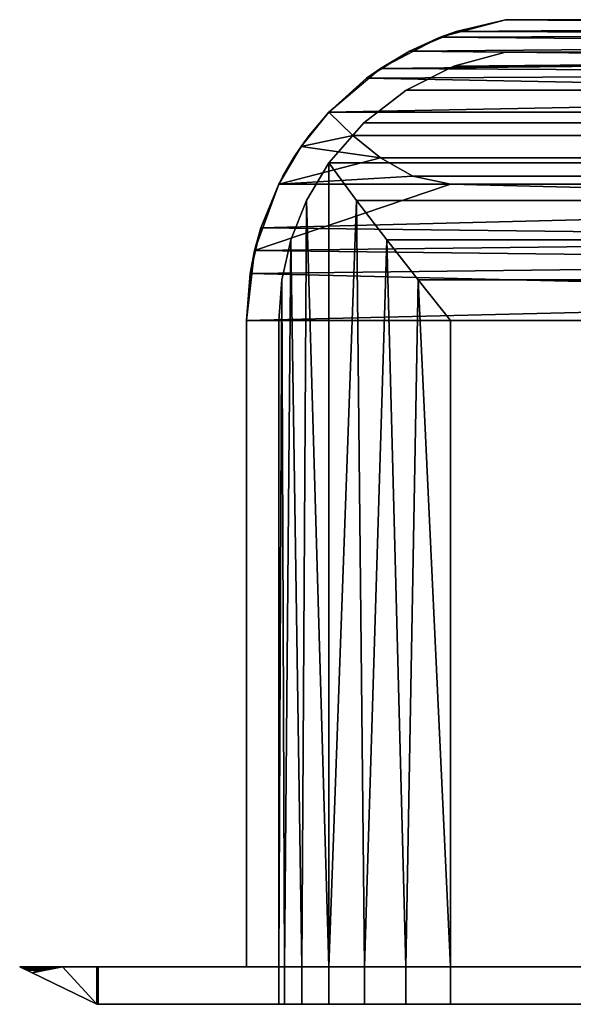
# Model space of a CAD drawing. Units: millimetres. Extents: x 658 to 2076, y 1116 to 1627.
# Drawn here: x 1898 to 1939, y 1370 to 1442 of the extents above; entities that cross this region are included whole.
import ezdxf

# ---------------------------------------------------------------- set-up
doc = ezdxf.new("R2010")
doc.units = ezdxf.units.MM
doc.header["$LTSCALE"] = 10
doc.layers.get('0').update_dxf_attribs({"lineweight": 25})
doc.layers.add('P-SANR-FIXT', color=9, linetype='Continuous', lineweight=30)

# ---------------------------------------------------------------- blocks, each defined once
blk = doc.blocks.new('RBA8132 - RBA8132-954896-3D Hydraulics')
at = {"layer": 'P-SANR-FIXT'}
mesh = blk.add_polyface(dxfattribs=at)
corners = [(72.231, 47.781, 15.081), (-72.231, 47.781, 15.081), (-71.962, 51.248, 15.35), (-71.162, 54.633, 16.15), (-69.85, 57.852, 17.463), (-57.15, 57.852, 17.463), (-59.936, 58.448, 17.772), (-62.332, 59.809, 18.568), (-64.374, 61.457, 19.718), (-66.13, 63.182, 21.182), (-62.331, 66.416, 24.982), (-57.911, 68.734, 29.401), (-53.085, 70.02, 34.227), (53.088, 70.02, 34.224), (56.739, 69.154, 30.574), (60.187, 67.697, 27.126), (63.345, 65.689, 23.967), (66.13, 63.182, 21.182), (64.374, 61.457, 19.718), (62.332, 59.809, 18.568), (59.936, 58.448, 17.772), (57.15, 57.852, 17.463), (69.85, 57.852, 17.463), (71.628, 52.955, 15.685)]
mesh.append_faces([[corners[k] for k in face] for face in [(2, 0, 1), (23, 21, 22)]], dxfattribs={"vtx0": -1})
mesh.append_faces([[corners[k] for k in face] for face in [(3, 23, 2)]], dxfattribs={"vtx0": -1, "vtx1": -1})
mesh.append_faces([[corners[k] for k in face] for face in [(23, 3, 21)]], dxfattribs={"vtx0": -1, "vtx1": -1, "vtx2": -1})
mesh.append_faces([[corners[k] for k in face] for face in [(2, 23, 0), (15, 10, 11), (16, 9, 10), (14, 11, 12), (9, 16, 17), (11, 14, 15)]], dxfattribs={"vtx0": -1, "vtx2": -1})
mesh.append_faces([[corners[k] for k in face] for face in [(15, 16, 10)]], dxfattribs={"vtx1": -1, "vtx2": -1})
mesh.append_faces([[corners[k] for k in face] for face in [(5, 6, 20, 21), (19, 20, 6, 7), (7, 8, 18, 19), (8, 9, 17, 18)]], dxfattribs={"vtx1": -1, "vtx3": -1})
mesh.append_faces([[corners[k] for k in face] for face in [(12, 13, 14)]], dxfattribs={"vtx2": -1})
mesh.append_faces([[corners[k] for k in face] for face in [(3, 4, 5, 21)]], dxfattribs={"vtx2": -1, "vtx3": -1})
mesh = blk.add_polyface(dxfattribs=at)
corners = [(-72.231, 47.781, 15.081), (-72.231, 47.781, 111.919), (-71.628, 52.955, 111.315), (-69.85, 57.852, 109.537), (-69.85, 57.852, 96.838), (-69.541, 58.448, 99.624), (-68.745, 59.809, 102.02), (-67.595, 61.457, 104.062), (-66.13, 63.182, 105.818), (-63.345, 65.689, 103.033), (-60.187, 67.697, 99.874), (-56.739, 69.154, 96.426), (-53.085, 70.02, 92.773), (-53.088, 70.02, 34.224), (-57.911, 68.734, 29.401), (-62.331, 66.416, 24.982), (-66.13, 63.182, 21.182), (-67.595, 61.457, 22.938), (-68.745, 59.809, 24.98), (-69.541, 58.448, 27.376), (-69.85, 57.852, 30.163), (-69.85, 57.852, 17.463), (-71.162, 54.633, 16.15), (-71.962, 51.248, 15.35)]
mesh.append_faces([[corners[k] for k in face] for face in [(22, 4, 20, 21)]], dxfattribs={"vtx0": -1, "vtx1": -1})
mesh.append_faces([[corners[k] for k in face] for face in [(4, 22, 2)]], dxfattribs={"vtx0": -1, "vtx1": -1, "vtx2": -1})
mesh.append_faces([[corners[k] for k in face] for face in [(23, 1, 2), (2, 22, 23), (15, 9, 10), (16, 8, 9), (14, 10, 11), (9, 15, 16), (11, 13, 14)]], dxfattribs={"vtx0": -1, "vtx2": -1})
mesh.append_faces([[corners[k] for k in face] for face in [(3, 4, 2)]], dxfattribs={"vtx1": -1})
mesh.append_faces([[corners[k] for k in face] for face in [(14, 15, 10)]], dxfattribs={"vtx1": -1, "vtx2": -1})
mesh.append_faces([[corners[k] for k in face] for face in [(19, 20, 4, 5), (18, 19, 5, 6), (6, 7, 17, 18), (7, 8, 16, 17)]], dxfattribs={"vtx1": -1, "vtx3": -1})
mesh.append_faces([[corners[k] for k in face] for face in [(23, 0, 1), (11, 12, 13)]], dxfattribs={"vtx2": -1})
mesh = blk.add_polyface(dxfattribs=at)
corners = [(-72.231, 47.781, 111.919), (72.231, 47.781, 111.919), (71.962, 51.248, 111.65), (71.162, 54.633, 110.85), (69.85, 57.852, 109.537), (57.15, 57.852, 109.537), (59.936, 58.448, 109.228), (62.332, 59.809, 108.432), (64.374, 61.457, 107.282), (66.13, 63.182, 105.818), (62.331, 66.416, 102.018), (57.911, 68.734, 97.599), (53.085, 70.02, 92.773), (-53.088, 70.02, 92.776), (-56.739, 69.154, 96.426), (-60.187, 67.697, 99.874), (-63.345, 65.689, 103.033), (-66.13, 63.182, 105.818), (-64.374, 61.457, 107.282), (-62.332, 59.809, 108.432), (-59.936, 58.448, 109.228), (-57.15, 57.852, 109.537), (-69.85, 57.852, 109.537), (-71.628, 52.955, 111.315)]
mesh.append_faces([[corners[k] for k in face] for face in [(2, 0, 1), (23, 21, 22)]], dxfattribs={"vtx0": -1})
mesh.append_faces([[corners[k] for k in face] for face in [(3, 23, 2)]], dxfattribs={"vtx0": -1, "vtx1": -1})
mesh.append_faces([[corners[k] for k in face] for face in [(23, 3, 21)]], dxfattribs={"vtx0": -1, "vtx1": -1, "vtx2": -1})
mesh.append_faces([[corners[k] for k in face] for face in [(2, 23, 0), (15, 10, 11), (16, 9, 10), (14, 11, 12), (9, 16, 17), (11, 14, 15)]], dxfattribs={"vtx0": -1, "vtx2": -1})
mesh.append_faces([[corners[k] for k in face] for face in [(15, 16, 10)]], dxfattribs={"vtx1": -1, "vtx2": -1})
mesh.append_faces([[corners[k] for k in face] for face in [(5, 6, 20, 21), (19, 20, 6, 7), (7, 8, 18, 19), (8, 9, 17, 18)]], dxfattribs={"vtx1": -1, "vtx3": -1})
mesh.append_faces([[corners[k] for k in face] for face in [(12, 13, 14)]], dxfattribs={"vtx2": -1})
mesh.append_faces([[corners[k] for k in face] for face in [(3, 4, 5, 21)]], dxfattribs={"vtx2": -1, "vtx3": -1})
mesh = blk.add_polyface(dxfattribs=at)
corners = [(53.085, 70.02, 92.773), (53.085, 70.02, 34.227), (-53.085, 70.02, 34.227), (-53.085, 70.02, 92.773), (-40.825, 70.02, 63.5), (-40.933, 70.02, 64.322), (-41.25, 70.02, 65.088), (-41.755, 70.02, 65.745), (-42.413, 70.02, 66.25), (-43.178, 70.02, 66.567), (-44, 70.02, 66.675), (-44.822, 70.02, 66.567), (-45.588, 70.02, 66.25), (-46.245, 70.02, 65.745), (-46.75, 70.02, 65.088), (-47.067, 70.02, 64.322), (-47.175, 70.02, 63.5), (-47.067, 70.02, 62.678), (-46.75, 70.02, 61.913), (-46.245, 70.02, 61.255), (-45.588, 70.02, 60.75), (-44.822, 70.02, 60.433), (-44, 70.02, 60.325), (-43.178, 70.02, 60.433), (-42.413, 70.02, 60.75), (-41.755, 70.02, 61.255), (-41.25, 70.02, 61.913), (-40.933, 70.02, 62.678), (47.175, 70.02, 63.5), (47.067, 70.02, 64.322), (46.75, 70.02, 65.088), (46.245, 70.02, 65.745), (45.588, 70.02, 66.25), (44.822, 70.02, 66.567), (44, 70.02, 66.675), (43.178, 70.02, 66.567), (42.413, 70.02, 66.25), (41.755, 70.02, 65.745), (41.25, 70.02, 65.088), (40.933, 70.02, 64.322), (40.825, 70.02, 63.5), (40.933, 70.02, 62.678), (41.25, 70.02, 61.913), (41.755, 70.02, 61.255), (42.413, 70.02, 60.75), (43.178, 70.02, 60.433), (44, 70.02, 60.325), (44.822, 70.02, 60.433), (45.588, 70.02, 60.75), (46.245, 70.02, 61.255), (46.75, 70.02, 61.913), (47.067, 70.02, 62.678)]
mesh.append_faces([[corners[k] for k in face] for face in [(32, 0, 31), (11, 3, 10), (49, 1, 48), (48, 1, 47), (21, 2, 20), (19, 2, 18)]], dxfattribs={"vtx0": -1, "vtx1": -1})
mesh.append_faces([[corners[k] for k in face] for face in [(0, 32, 33), (0, 33, 34), (0, 36, 37, 3), (7, 37, 38), (3, 11, 12), (3, 12, 13), (3, 15, 16), (1, 49, 50), (2, 21, 22)]], dxfattribs={"vtx0": -1, "vtx2": -1})
mesh.append_faces([[corners[k] for k in face] for face in [(2, 24, 25, 43)]], dxfattribs={"vtx0": -1, "vtx2": -1, "vtx3": -1})
mesh.append_faces([[corners[k] for k in face] for face in [(35, 36, 0), (34, 35, 0), (30, 31, 0), (29, 30, 0), (9, 10, 3), (8, 9, 3), (4, 5, 40), (14, 15, 3), (13, 14, 3), (51, 28, 1), (50, 51, 1), (44, 45, 1), (46, 47, 1), (45, 46, 1), (17, 18, 2), (23, 24, 2), (22, 23, 2), (19, 20, 2)]], dxfattribs={"vtx1": -1, "vtx2": -1})
mesh.append_faces([[corners[k] for k in face] for face in [(7, 8, 3, 37)]], dxfattribs={"vtx1": -1, "vtx2": -1, "vtx3": -1})
mesh.append_faces([[corners[k] for k in face] for face in [(39, 40, 5, 6), (38, 39, 6, 7), (28, 29, 0, 1), (27, 4, 40, 41), (42, 43, 25, 26), (41, 42, 26, 27), (43, 44, 1, 2), (16, 17, 2, 3)]], dxfattribs={"vtx1": -1, "vtx3": -1})
mesh = blk.add_polyface(dxfattribs=at)
corners = [(-69.85, 47.781, 96.838), (-69.85, 47.781, 30.163), (-69.625, 50.778, 27.784), (-68.945, 53.746, 25.454), (-67.789, 56.648, 23.228), (-66.13, 59.432, 21.182), (-63.542, 62.406, 23.77), (-60.424, 64.817, 26.888), (-56.896, 66.573, 30.416), (-53.086, 67.609, 34.227), (-53.088, 67.608, 92.776), (-56.896, 66.573, 96.584), (-60.424, 64.817, 100.112), (-63.542, 62.406, 103.23), (-66.13, 59.432, 105.818), (-67.789, 56.648, 103.772), (-68.945, 53.746, 101.546), (-69.625, 50.778, 99.216)]
mesh.append_faces([[corners[k] for k in face] for face in [(10, 8, 9)]], dxfattribs={"vtx0": -1})
mesh.append_faces([[corners[k] for k in face] for face in [(8, 10, 11)]], dxfattribs={"vtx0": -1, "vtx2": -1})
mesh.append_faces([[corners[k] for k in face] for face in [(1, 2, 17, 0)]], dxfattribs={"vtx1": -1})
mesh.append_faces([[corners[k] for k in face] for face in [(7, 8, 11, 12), (6, 7, 12, 13), (5, 6, 13, 14), (3, 4, 15, 16), (2, 3, 16, 17), (14, 15, 4, 5)]], dxfattribs={"vtx1": -1, "vtx3": -1})
mesh = blk.add_polyface(dxfattribs=at)
corners = [(-57.15, 47.781, 17.463), (57.15, 47.781, 17.463), (59.528, 50.778, 17.687), (61.859, 53.746, 18.368), (64.085, 56.648, 19.523), (66.13, 59.432, 21.182), (63.542, 62.406, 23.77), (60.424, 64.817, 26.888), (56.896, 66.573, 30.416), (53.086, 67.609, 34.227), (-53.088, 67.608, 34.224), (-56.896, 66.573, 30.416), (-60.424, 64.817, 26.888), (-63.542, 62.406, 23.77), (-66.13, 59.432, 21.182), (-64.085, 56.648, 19.523), (-61.859, 53.746, 18.368), (-59.528, 50.778, 17.687)]
mesh.append_faces([[corners[k] for k in face] for face in [(10, 8, 9)]], dxfattribs={"vtx0": -1})
mesh.append_faces([[corners[k] for k in face] for face in [(8, 10, 11)]], dxfattribs={"vtx0": -1, "vtx2": -1})
mesh.append_faces([[corners[k] for k in face] for face in [(1, 2, 17, 0)]], dxfattribs={"vtx1": -1})
mesh.append_faces([[corners[k] for k in face] for face in [(7, 8, 11, 12), (6, 7, 12, 13), (5, 6, 13, 14), (3, 4, 15, 16), (2, 3, 16, 17), (14, 15, 4, 5)]], dxfattribs={"vtx1": -1, "vtx3": -1})
mesh = blk.add_polyface(dxfattribs=at)
corners = [(57.15, 47.781, 109.537), (-57.15, 47.781, 109.537), (-59.528, 50.778, 109.313), (-61.859, 53.746, 108.632), (-64.085, 56.648, 107.477), (-66.13, 59.432, 105.818), (-63.542, 62.406, 103.23), (-60.424, 64.817, 100.112), (-56.896, 66.573, 96.584), (-53.086, 67.609, 92.773), (53.088, 67.608, 92.776), (56.896, 66.573, 96.584), (60.424, 64.817, 100.112), (63.542, 62.406, 103.23), (66.13, 59.432, 105.818), (64.085, 56.648, 107.477), (61.859, 53.746, 108.632), (59.528, 50.778, 109.313)]
mesh.append_faces([[corners[k] for k in face] for face in [(10, 8, 9)]], dxfattribs={"vtx0": -1})
mesh.append_faces([[corners[k] for k in face] for face in [(8, 10, 11)]], dxfattribs={"vtx0": -1, "vtx2": -1})
mesh.append_faces([[corners[k] for k in face] for face in [(1, 2, 17, 0)]], dxfattribs={"vtx1": -1})
mesh.append_faces([[corners[k] for k in face] for face in [(7, 8, 11, 12), (6, 7, 12, 13), (5, 6, 13, 14), (3, 4, 15, 16), (2, 3, 16, 17), (14, 15, 4, 5)]], dxfattribs={"vtx1": -1, "vtx3": -1})
mesh = blk.add_polyface(dxfattribs=at)
corners = [(53.086, 67.609, 34.224), (53.088, 67.609, 92.773), (-53.086, 67.609, 92.776), (-53.088, 67.609, 34.227), (-40.825, 67.609, 63.5), (-40.933, 67.609, 62.678), (-41.25, 67.609, 61.913), (-41.755, 67.609, 61.255), (-42.413, 67.609, 60.75), (-43.178, 67.609, 60.433), (-44, 67.609, 60.325), (-44.822, 67.609, 60.433), (-45.588, 67.609, 60.75), (-46.245, 67.609, 61.255), (-46.75, 67.609, 61.913), (-47.067, 67.609, 62.678), (-47.175, 67.609, 63.5), (-47.067, 67.609, 64.322), (-46.75, 67.609, 65.088), (-46.245, 67.609, 65.745), (-45.588, 67.609, 66.25), (-44.822, 67.609, 66.567), (-44, 67.609, 66.675), (-43.178, 67.609, 66.567), (-42.413, 67.609, 66.25), (-41.755, 67.609, 65.745), (-41.25, 67.609, 65.088), (-40.933, 67.609, 64.322), (47.175, 67.609, 63.5), (47.067, 67.609, 62.678), (46.75, 67.609, 61.913), (46.245, 67.609, 61.255), (45.588, 67.609, 60.75), (44.822, 67.609, 60.433), (44, 67.609, 60.325), (43.178, 67.609, 60.433), (42.413, 67.609, 60.75), (41.755, 67.609, 61.255), (41.25, 67.609, 61.913), (40.933, 67.609, 62.678), (40.825, 67.609, 63.5), (40.933, 67.609, 64.322), (41.25, 67.609, 65.088), (41.755, 67.609, 65.745), (42.413, 67.609, 66.25), (43.178, 67.609, 66.567), (44, 67.609, 66.675), (44.822, 67.609, 66.567), (45.588, 67.609, 66.25), (46.245, 67.609, 65.745), (46.75, 67.609, 65.088), (47.067, 67.609, 64.322)]
mesh.append_faces([[corners[k] for k in face] for face in [(32, 0, 31), (11, 3, 10), (49, 1, 48), (48, 1, 47), (21, 2, 20), (19, 2, 18)]], dxfattribs={"vtx0": -1, "vtx1": -1})
mesh.append_faces([[corners[k] for k in face] for face in [(0, 32, 33), (0, 33, 34), (7, 37, 38), (3, 11, 12), (3, 12, 13), (3, 15, 16), (1, 49, 50), (2, 21, 22)]], dxfattribs={"vtx0": -1, "vtx2": -1})
mesh.append_faces([[corners[k] for k in face] for face in [(0, 36, 37, 7), (2, 24, 25, 43)]], dxfattribs={"vtx0": -1, "vtx2": -1, "vtx3": -1})
mesh.append_faces([[corners[k] for k in face] for face in [(35, 36, 0), (34, 35, 0), (30, 31, 0), (29, 30, 0), (9, 10, 3), (8, 9, 3), (4, 5, 40), (14, 15, 3), (13, 14, 3), (51, 28, 1), (50, 51, 1), (44, 45, 1), (46, 47, 1), (45, 46, 1), (17, 18, 2), (23, 24, 2), (22, 23, 2), (19, 20, 2)]], dxfattribs={"vtx1": -1, "vtx2": -1})
mesh.append_faces([[corners[k] for k in face] for face in [(39, 40, 5, 6), (38, 39, 6, 7), (28, 29, 0, 1), (7, 8, 3, 0), (27, 4, 40, 41), (42, 43, 25, 26), (41, 42, 26, 27), (43, 44, 1, 2), (16, 17, 2, 3)]], dxfattribs={"vtx1": -1, "vtx3": -1})
mesh = blk.add_polyface(dxfattribs=at)
corners = [(66.13, 63.182, 21.182), (68.182, 60.655, 19.131), (69.85, 57.852, 17.463), (57.15, 57.852, 17.463), (59.936, 58.448, 17.772), (62.332, 59.809, 18.568), (64.374, 61.457, 19.718), (-69.85, 57.852, 17.463), (-68.182, 60.655, 19.131), (-66.13, 63.182, 21.182), (-64.374, 61.457, 19.718), (-62.332, 59.809, 18.568), (-59.936, 58.448, 17.772), (-57.15, 57.852, 17.463)]
mesh.append_faces([[corners[k] for k in face] for face in [(6, 1, 5), (5, 2, 4), (2, 5, 1)]], dxfattribs={"vtx0": -1, "vtx1": -1})
mesh.append_faces([[corners[k] for k in face] for face in [(8, 10, 11), (11, 7, 8), (7, 11, 12)]], dxfattribs={"vtx0": -1, "vtx2": -1})
mesh.append_faces([[corners[k] for k in face] for face in [(0, 1, 6), (3, 4, 2), (9, 10, 8)]], dxfattribs={"vtx1": -1})
mesh.append_faces([[corners[k] for k in face] for face in [(12, 13, 7)]], dxfattribs={"vtx2": -1})
mesh = blk.add_polyface(dxfattribs=at)
corners = [(-66.13, 63.182, 21.182), (-68.182, 60.655, 19.131), (-69.85, 57.852, 17.463), (-69.85, 57.852, 30.163), (-69.541, 58.448, 27.376), (-68.745, 59.809, 24.98), (-67.595, 61.457, 22.938), (-69.85, 57.852, 109.537), (-68.182, 60.655, 107.869), (-66.13, 63.182, 105.818), (-67.595, 61.457, 104.062), (-68.745, 59.809, 102.02), (-69.541, 58.448, 99.624), (-69.85, 57.852, 96.838)]
mesh.append_faces([[corners[k] for k in face] for face in [(6, 1, 5), (5, 2, 4), (2, 5, 1)]], dxfattribs={"vtx0": -1, "vtx1": -1})
mesh.append_faces([[corners[k] for k in face] for face in [(8, 10, 11), (11, 7, 8), (7, 11, 12)]], dxfattribs={"vtx0": -1, "vtx2": -1})
mesh.append_faces([[corners[k] for k in face] for face in [(0, 1, 6), (3, 4, 2), (9, 10, 8)]], dxfattribs={"vtx1": -1})
mesh.append_faces([[corners[k] for k in face] for face in [(12, 13, 7)]], dxfattribs={"vtx2": -1})
mesh = blk.add_polyface(dxfattribs=at)
corners = [(69.85, 57.852, 109.537), (68.182, 60.655, 107.869), (66.13, 63.182, 105.818), (64.374, 61.457, 107.282), (62.332, 59.809, 108.432), (59.936, 58.448, 109.228), (57.15, 57.852, 109.537), (-66.13, 63.182, 105.818), (-68.182, 60.655, 107.869), (-69.85, 57.852, 109.537), (-57.15, 57.852, 109.537), (-59.936, 58.448, 109.228), (-62.332, 59.809, 108.432), (-64.374, 61.457, 107.282)]
mesh.append_faces([[corners[k] for k in face] for face in [(13, 8, 12), (12, 9, 11), (9, 12, 8)]], dxfattribs={"vtx0": -1, "vtx1": -1})
mesh.append_faces([[corners[k] for k in face] for face in [(1, 3, 4), (4, 0, 1), (0, 4, 5)]], dxfattribs={"vtx0": -1, "vtx2": -1})
mesh.append_faces([[corners[k] for k in face] for face in [(2, 3, 1), (7, 8, 13), (10, 11, 9)]], dxfattribs={"vtx1": -1})
mesh.append_faces([[corners[k] for k in face] for face in [(5, 6, 0)]], dxfattribs={"vtx2": -1})
mesh = blk.add_polyface(dxfattribs=at)
corners = [(-57.15, 0, 109.537), (-60.437, 0, 109.105), (-63.5, 0, 107.836), (-66.13, 0, 105.818), (-68.149, 0, 103.187), (-69.417, 0, 100.125), (-69.85, 0, 96.838), (-69.85, 47.781, 96.838), (-69.625, 50.778, 99.216), (-68.945, 53.746, 101.546), (-67.789, 56.648, 103.772), (-66.13, 59.432, 105.818), (-64.085, 56.648, 107.477), (-61.859, 53.746, 108.632), (-59.528, 50.778, 109.313), (-57.15, 47.781, 109.537)]
mesh.append_faces([[corners[k] for k in face] for face in [(9, 5, 8), (13, 2, 12), (14, 1, 13)]], dxfattribs={"vtx0": -1, "vtx1": -1})
mesh.append_faces([[corners[k] for k in face] for face in [(4, 9, 10)]], dxfattribs={"vtx0": -1, "vtx2": -1})
mesh.append_faces([[corners[k] for k in face] for face in [(5, 6, 8), (4, 5, 9), (10, 11, 3), (3, 4, 10), (2, 3, 12), (1, 2, 13), (0, 1, 14), (11, 12, 3)]], dxfattribs={"vtx1": -1, "vtx2": -1})
mesh.append_faces([[corners[k] for k in face] for face in [(6, 7, 8), (14, 15, 0)]], dxfattribs={"vtx2": -1})
mesh = blk.add_polyface(dxfattribs=at)
corners = [(-69.85, 0, 30.163), (-69.417, 0, 26.875), (-68.149, 0, 23.812), (-66.13, 0, 21.182), (-63.5, 0, 19.164), (-60.437, 0, 17.895), (-57.15, 0, 17.463), (-57.15, 47.781, 17.463), (-59.528, 50.778, 17.687), (-61.859, 53.746, 18.368), (-64.085, 56.648, 19.523), (-66.13, 59.432, 21.182), (-67.789, 56.648, 23.228), (-68.945, 53.746, 25.454), (-69.625, 50.778, 27.784), (-69.85, 47.781, 30.163)]
mesh.append_faces([[corners[k] for k in face] for face in [(9, 5, 8), (13, 2, 12), (14, 1, 13)]], dxfattribs={"vtx0": -1, "vtx1": -1})
mesh.append_faces([[corners[k] for k in face] for face in [(4, 9, 10)]], dxfattribs={"vtx0": -1, "vtx2": -1})
mesh.append_faces([[corners[k] for k in face] for face in [(5, 6, 8), (4, 5, 9), (10, 11, 3), (3, 4, 10), (2, 3, 12), (1, 2, 13), (0, 1, 14), (11, 12, 3)]], dxfattribs={"vtx1": -1, "vtx2": -1})
mesh.append_faces([[corners[k] for k in face] for face in [(6, 7, 8), (14, 15, 0)]], dxfattribs={"vtx2": -1})
mesh = blk.add_polyface(dxfattribs=at)
corners = [(72.231, 47.781, 15.081), (72.231, 0, 15.081), (-72.231, 0, 15.081), (-72.231, 47.781, 15.081)]
mesh.append_faces([[corners[k] for k in face] for face in [(3, 0, 1, 2)]])
mesh = blk.add_polyface(dxfattribs=at)
corners = [(-72.231, 47.781, 15.081), (-72.231, 0, 15.081), (-72.231, 0, 111.919), (-72.231, 47.781, 111.919)]
mesh.append_faces([[corners[k] for k in face] for face in [(0, 1, 2, 3)]])
mesh = blk.add_polyface(dxfattribs=at)
corners = [(72.231, 0, 111.919), (72.231, 47.781, 111.919), (-72.231, 47.781, 111.919), (-72.231, 0, 111.919)]
mesh.append_faces([[corners[k] for k in face] for face in [(2, 3, 0, 1)]])
mesh = blk.add_polyface(dxfattribs=at)
corners = [(-69.85, 0, 96.838), (-69.85, 0, 30.163), (-69.85, 47.781, 30.163), (-69.85, 47.781, 96.838)]
mesh.append_faces([[corners[k] for k in face] for face in [(1, 2, 3, 0)]])
mesh = blk.add_polyface(dxfattribs=at)
corners = [(-57.15, 0, 17.463), (57.15, 0, 17.463), (57.15, 47.781, 17.463), (-57.15, 47.781, 17.463)]
mesh.append_faces([[corners[k] for k in face] for face in [(0, 1, 2, 3)]])
mesh = blk.add_polyface(dxfattribs=at)
corners = [(57.15, 0, 109.537), (-57.15, 0, 109.537), (-57.15, 47.781, 109.537), (57.15, 47.781, 109.537)]
mesh.append_faces([[corners[k] for k in face] for face in [(0, 1, 2, 3)]])
mesh = blk.add_polyface(dxfattribs=at)
corners = [(-83.29, -2.779, 5.71), (-83.29, -2.779, 121.29), (-88.07, -0.453, 126.07), (-88.465, -0.26, 125.589), (-88.758, -0.118, 125.04), (-88.939, -0.03, 124.444), (-89, 0, 123.825), (-89, 0, 3.175), (-88.939, -0.03, 2.556), (-88.758, -0.118, 1.96), (-88.465, -0.26, 1.411), (-88.07, -0.453, 0.93)]
mesh.append_faces([[corners[k] for k in face] for face in [(9, 7, 8), (6, 4, 5)]], dxfattribs={"vtx0": -1})
mesh.append_faces([[corners[k] for k in face] for face in [(4, 6, 3)]], dxfattribs={"vtx0": -1, "vtx1": -1})
mesh.append_faces([[corners[k] for k in face] for face in [(7, 11, 0), (7, 9, 10), (7, 0, 1, 6), (6, 1, 2), (6, 2, 3)]], dxfattribs={"vtx0": -1, "vtx2": -1})
mesh.append_faces([[corners[k] for k in face] for face in [(10, 11, 7)]], dxfattribs={"vtx1": -1, "vtx2": -1})
mesh = blk.add_polyface(dxfattribs=at)
corners = [(85.825, 0), (-85.825, 0), (-86.647, 0, 0.108), (-87.412, 0, 0.425), (-88.07, 0, 0.93), (-88.575, 0, 1.588), (-88.892, 0, 2.353), (-89, 0, 3.175), (-89, 0, 123.825), (-88.892, 0, 124.647), (-88.575, 0, 125.413), (-88.07, 0, 126.07), (-87.412, 0, 126.575), (-86.647, 0, 126.892), (-85.825, 0, 127), (85.825, 0, 127), (86.647, 0, 126.892), (87.412, 0, 126.575), (88.07, 0, 126.07), (88.575, 0, 125.413), (88.892, 0, 124.647), (89, 0, 123.825), (89, 0, 3.175), (88.892, 0, 2.353), (88.575, 0, 1.588), (88.07, 0, 0.93), (87.412, 0, 0.425), (86.647, 0, 0.108), (83.29, 0, 121.29), (-83.29, 0, 121.29), (-83.29, 0, 5.71), (83.29, 0, 5.71)]
mesh.append_faces([[corners[k] for k in face] for face in [(6, 3, 4, 5)]], dxfattribs={"vtx0": -1})
mesh.append_faces([[corners[k] for k in face] for face in [(15, 21, 28, 14)]], dxfattribs={"vtx0": -1, "vtx1": -1, "vtx2": -1})
mesh.append_faces([[corners[k] for k in face] for face in [(14, 28, 29), (8, 29, 30, 7), (3, 6, 7, 2), (1, 30, 31, 0)]], dxfattribs={"vtx0": -1, "vtx2": -1})
mesh.append_faces([[corners[k] for k in face] for face in [(8, 13, 14, 29), (22, 27, 0, 31)]], dxfattribs={"vtx0": -1, "vtx2": -1, "vtx3": -1})
mesh.append_faces([[corners[k] for k in face] for face in [(21, 15, 16, 17)]], dxfattribs={"vtx0": -1, "vtx3": -1})
mesh.append_faces([[corners[k] for k in face] for face in [(25, 26, 23, 24)]], dxfattribs={"vtx1": -1})
mesh.append_faces([[corners[k] for k in face] for face in [(1, 2, 7, 30)]], dxfattribs={"vtx1": -1, "vtx2": -1, "vtx3": -1})
mesh.append_faces([[corners[k] for k in face] for face in [(8, 9, 12, 13), (20, 21, 17, 18), (31, 28, 21, 22), (26, 27, 22, 23)]], dxfattribs={"vtx1": -1, "vtx3": -1})
mesh.append_faces([[corners[k] for k in face] for face in [(18, 19, 20)]], dxfattribs={"vtx2": -1})
mesh.append_faces([[corners[k] for k in face] for face in [(9, 10, 11, 12)]], dxfattribs={"vtx3": -1})
mesh = blk.add_polyface(dxfattribs=at)
corners = [(-85.825, 0), (-86.444, -0.03, 0.061), (-87.04, -0.118, 0.242), (-87.589, -0.26, 0.535), (-88.07, -0.453, 0.93), (-88.465, -0.26, 1.411), (-88.758, -0.118, 1.96), (-88.939, -0.03, 2.556), (-89, 0, 3.175), (-88.892, 0, 2.353), (-88.575, 0, 1.588), (-88.07, 0, 0.93), (-87.412, 0, 0.425), (-86.647, 0, 0.108)]
mesh.append_faces([[corners[k] for k in face] for face in [(12, 2, 11), (11, 6, 10), (6, 2, 5)]], dxfattribs={"vtx0": -1, "vtx1": -1})
mesh.append_faces([[corners[k] for k in face] for face in [(6, 11, 2)]], dxfattribs={"vtx0": -1, "vtx1": -1, "vtx2": -1})
mesh.append_faces([[corners[k] for k in face] for face in [(5, 2, 3)]], dxfattribs={"vtx0": -1, "vtx2": -1})
mesh.append_faces([[corners[k] for k in face] for face in [(0, 1, 13), (8, 9, 7)]], dxfattribs={"vtx1": -1})
mesh.append_faces([[corners[k] for k in face] for face in [(12, 13, 1), (1, 2, 12), (6, 7, 10), (9, 10, 7)]], dxfattribs={"vtx1": -1, "vtx2": -1})
mesh.append_faces([[corners[k] for k in face] for face in [(3, 4, 5)]], dxfattribs={"vtx2": -1})
mesh = blk.add_polyface(dxfattribs=at)
corners = [(-89, 0, 123.825), (-88.939, -0.03, 124.444), (-88.758, -0.118, 125.04), (-88.465, -0.26, 125.589), (-88.07, -0.453, 126.07), (-87.589, -0.26, 126.465), (-87.04, -0.118, 126.758), (-86.444, -0.03, 126.939), (-85.825, 0, 127), (-86.647, 0, 126.892), (-87.412, 0, 126.575), (-88.07, 0, 126.07), (-88.575, 0, 125.413), (-88.892, 0, 124.647)]
mesh.append_faces([[corners[k] for k in face] for face in [(12, 2, 11), (11, 6, 10), (6, 2, 5)]], dxfattribs={"vtx0": -1, "vtx1": -1})
mesh.append_faces([[corners[k] for k in face] for face in [(6, 11, 2)]], dxfattribs={"vtx0": -1, "vtx1": -1, "vtx2": -1})
mesh.append_faces([[corners[k] for k in face] for face in [(5, 2, 3)]], dxfattribs={"vtx0": -1, "vtx2": -1})
mesh.append_faces([[corners[k] for k in face] for face in [(0, 1, 13), (8, 9, 7)]], dxfattribs={"vtx1": -1})
mesh.append_faces([[corners[k] for k in face] for face in [(12, 13, 1), (1, 2, 12), (6, 7, 10), (9, 10, 7)]], dxfattribs={"vtx1": -1, "vtx2": -1})
mesh.append_faces([[corners[k] for k in face] for face in [(3, 4, 5)]], dxfattribs={"vtx2": -1})
mesh = blk.add_polyface(dxfattribs=at)
corners = [(83.29, -2.779, 5.71), (-83.29, -2.779, 5.71), (-88.07, -0.453, 0.93), (-87.589, -0.26, 0.535), (-87.04, -0.118, 0.242), (-86.444, -0.03, 0.061), (-85.825, 0), (85.825, 0), (86.444, -0.03, 0.061), (87.04, -0.118, 0.242), (87.589, -0.26, 0.535), (88.07, -0.453, 0.93)]
mesh.append_faces([[corners[k] for k in face] for face in [(9, 7, 8), (6, 4, 5)]], dxfattribs={"vtx0": -1})
mesh.append_faces([[corners[k] for k in face] for face in [(4, 6, 3)]], dxfattribs={"vtx0": -1, "vtx1": -1})
mesh.append_faces([[corners[k] for k in face] for face in [(7, 11, 0), (7, 9, 10), (7, 0, 1, 6), (6, 1, 2), (6, 2, 3)]], dxfattribs={"vtx0": -1, "vtx2": -1})
mesh.append_faces([[corners[k] for k in face] for face in [(10, 11, 7)]], dxfattribs={"vtx1": -1, "vtx2": -1})
mesh = blk.add_polyface(dxfattribs=at)
corners = [(-83.29, -2.779, 121.29), (83.29, -2.779, 121.29), (88.07, -0.453, 126.07), (87.589, -0.26, 126.465), (87.04, -0.118, 126.758), (86.444, -0.03, 126.939), (85.825, 0, 127), (-85.825, 0, 127), (-86.444, -0.03, 126.939), (-87.04, -0.118, 126.758), (-87.589, -0.26, 126.465), (-88.07, -0.453, 126.07)]
mesh.append_faces([[corners[k] for k in face] for face in [(9, 7, 8), (6, 4, 5)]], dxfattribs={"vtx0": -1})
mesh.append_faces([[corners[k] for k in face] for face in [(4, 6, 3)]], dxfattribs={"vtx0": -1, "vtx1": -1})
mesh.append_faces([[corners[k] for k in face] for face in [(7, 11, 0), (7, 9, 10), (6, 1, 2), (6, 2, 3)]], dxfattribs={"vtx0": -1, "vtx2": -1})
mesh.append_faces([[corners[k] for k in face] for face in [(10, 11, 7)]], dxfattribs={"vtx1": -1, "vtx2": -1})
mesh.append_faces([[corners[k] for k in face] for face in [(6, 7, 0, 1)]], dxfattribs={"vtx1": -1, "vtx3": -1})
mesh = blk.add_polyface(dxfattribs=at)
corners = [(-83.29, -2.779, 5.71), (83.29, -2.779, 5.71), (83.29, 0, 5.71), (-83.29, 0, 5.71)]
mesh.append_faces([[corners[k] for k in face] for face in [(1, 2, 3, 0)]])
mesh = blk.add_polyface(dxfattribs=at)
corners = [(-83.29, -2.779, 121.29), (-83.29, -2.779, 5.71), (-83.29, 0, 5.71), (-83.29, 0, 121.29)]
mesh.append_faces([[corners[k] for k in face] for face in [(0, 1, 2, 3)]])
mesh = blk.add_polyface(dxfattribs=at)
corners = [(83.29, -2.779, 121.29), (-83.29, -2.779, 121.29), (-83.29, 0, 121.29), (83.29, 0, 121.29)]
mesh.append_faces([[corners[k] for k in face] for face in [(1, 2, 3, 0)]])
mesh = blk.add_polyface(dxfattribs=at)
corners = [(83.19, 0, 121.29), (83.19, 0, 5.71), (-83.19, 0, 5.71), (-83.19, 0, 121.29), (-57.15, 0, 17.463), (57.15, 0, 17.463), (60.437, 0, 17.895), (63.5, 0, 19.164), (66.13, 0, 21.182), (68.149, 0, 23.812), (69.417, 0, 26.875), (69.85, 0, 30.163), (69.85, 0, 96.838), (69.417, 0, 100.125), (68.149, 0, 103.187), (66.13, 0, 105.818), (63.5, 0, 107.836), (60.437, 0, 109.105), (57.15, 0, 109.537), (-57.15, 0, 109.537), (-60.437, 0, 109.105), (-63.5, 0, 107.836), (-66.13, 0, 105.818), (-68.149, 0, 103.187), (-69.417, 0, 100.125), (-69.85, 0, 96.838), (-69.85, 0, 30.163), (-69.417, 0, 26.875), (-68.149, 0, 23.812), (-66.13, 0, 21.182), (-63.5, 0, 19.164), (-60.437, 0, 17.895)]
mesh.append_faces([[corners[k] for k in face] for face in [(23, 3, 22), (28, 2, 27), (17, 0, 16), (14, 0, 13), (7, 1, 6), (9, 1, 8)]], dxfattribs={"vtx0": -1, "vtx1": -1})
mesh.append_faces([[corners[k] for k in face] for face in [(3, 23, 24), (3, 25, 26), (2, 28, 29), (2, 4, 5), (0, 14, 15), (1, 9, 10)]], dxfattribs={"vtx0": -1, "vtx2": -1})
mesh.append_faces([[corners[k] for k in face] for face in [(24, 25, 3), (19, 20, 3), (21, 22, 3), (20, 21, 3), (29, 30, 2), (31, 4, 2), (30, 31, 2), (17, 18, 0), (15, 16, 0), (12, 13, 0), (7, 8, 1), (10, 11, 1)]], dxfattribs={"vtx1": -1, "vtx2": -1})
mesh.append_faces([[corners[k] for k in face] for face in [(18, 19, 3, 0), (26, 27, 2, 3), (11, 12, 0, 1), (5, 6, 1, 2)]], dxfattribs={"vtx1": -1, "vtx3": -1})
mesh = blk.add_polyface(dxfattribs=at)
corners = [(-83.19, -2.779, 121.29), (83.19, -2.779, 121.29), (83.19, 0, 121.29), (-83.19, 0, 121.29)]
mesh.append_faces([[corners[k] for k in face] for face in [(0, 1, 2, 3)]])
mesh = blk.add_polyface(dxfattribs=at)
corners = [(-83.19, -2.779, 5.71), (-83.19, -2.779, 121.29), (-83.19, 0, 121.29), (-83.19, 0, 5.71)]
mesh.append_faces([[corners[k] for k in face] for face in [(3, 0, 1, 2)]])
mesh = blk.add_polyface(dxfattribs=at)
corners = [(83.19, -2.779, 5.71), (-83.19, -2.779, 5.71), (-83.19, 0, 5.71), (83.19, 0, 5.71)]
mesh.append_faces([[corners[k] for k in face] for face in [(0, 1, 2, 3)]])
mesh = blk.add_polyface(dxfattribs=at)
corners = [(72.231, 0, 15.081), (72.231, 0, 111.919), (-72.231, 0, 111.919), (-72.231, 0, 15.081), (-69.85, 0, 96.838), (-69.417, 0, 100.125), (-68.149, 0, 103.187), (-66.13, 0, 105.818), (-63.5, 0, 107.836), (-60.437, 0, 109.105), (-57.15, 0, 109.537), (57.15, 0, 109.537), (60.437, 0, 109.105), (63.5, 0, 107.836), (66.13, 0, 105.818), (68.149, 0, 103.187), (69.417, 0, 100.125), (69.85, 0, 96.838), (69.85, 0, 30.163), (69.417, 0, 26.875), (68.149, 0, 23.812), (66.13, 0, 21.182), (63.5, 0, 19.164), (60.437, 0, 17.895), (57.15, 0, 17.463), (-57.15, 0, 17.463), (-60.437, 0, 17.895), (-63.5, 0, 19.164), (-66.13, 0, 21.182), (-68.149, 0, 23.812), (-69.417, 0, 26.875), (-69.85, 0, 30.163)]
mesh.append_faces([[corners[k] for k in face] for face in [(15, 1, 14), (20, 0, 19), (9, 2, 8), (6, 2, 5), (27, 3, 26), (29, 3, 28)]], dxfattribs={"vtx0": -1, "vtx1": -1})
mesh.append_faces([[corners[k] for k in face] for face in [(1, 15, 16), (1, 17, 18, 0), (0, 20, 21), (0, 24, 25, 3), (2, 6, 7), (3, 29, 30)]], dxfattribs={"vtx0": -1, "vtx2": -1})
mesh.append_faces([[corners[k] for k in face] for face in [(16, 17, 1), (11, 12, 1), (13, 14, 1), (12, 13, 1), (18, 19, 0), (21, 22, 0), (23, 24, 0), (22, 23, 0), (9, 10, 2), (7, 8, 2), (4, 5, 2), (27, 28, 3), (25, 26, 3), (30, 31, 3)]], dxfattribs={"vtx1": -1, "vtx2": -1})
mesh.append_faces([[corners[k] for k in face] for face in [(10, 11, 1, 2), (31, 4, 2, 3)]], dxfattribs={"vtx1": -1, "vtx3": -1})
mesh = blk.add_polyface(dxfattribs=at)
corners = [(-69.85, -2.779, 96.838), (-69.85, -2.779, 30.163), (-69.85, 0, 30.163), (-69.85, 0, 96.838)]
mesh.append_faces([[corners[k] for k in face] for face in [(3, 0, 1, 2)]])
mesh = blk.add_polyface(dxfattribs=at)
corners = [(-69.85, -2.779, 30.163), (-69.417, -2.779, 26.875), (-68.149, -2.779, 23.812), (-66.13, -2.779, 21.182), (-63.5, -2.779, 19.164), (-60.437, -2.779, 17.895), (-57.15, -2.779, 17.463), (-57.15, 0, 17.463), (-60.437, 0, 17.895), (-63.5, 0, 19.164), (-66.13, 0, 21.182), (-68.149, 0, 23.812), (-69.417, 0, 26.875), (-69.85, 0, 30.163)]
mesh.append_faces([[corners[k] for k in face] for face in [(0, 1, 12, 13)]], dxfattribs={"vtx1": -1})
mesh.append_faces([[corners[k] for k in face] for face in [(4, 5, 8, 9), (9, 10, 3, 4), (1, 2, 11, 12), (10, 11, 2, 3)]], dxfattribs={"vtx1": -1, "vtx3": -1})
mesh.append_faces([[corners[k] for k in face] for face in [(5, 6, 7, 8)]], dxfattribs={"vtx3": -1})
mesh = blk.add_polyface(dxfattribs=at)
corners = [(-57.15, -2.779, 109.537), (-60.437, -2.779, 109.105), (-63.5, -2.779, 107.836), (-66.13, -2.779, 105.818), (-68.149, -2.779, 103.187), (-69.417, -2.779, 100.125), (-69.85, -2.779, 96.838), (-69.85, 0, 96.838), (-69.417, 0, 100.125), (-68.149, 0, 103.187), (-66.13, 0, 105.818), (-63.5, 0, 107.836), (-60.437, 0, 109.105), (-57.15, 0, 109.537)]
mesh.append_faces([[corners[k] for k in face] for face in [(0, 1, 12, 13)]], dxfattribs={"vtx1": -1})
mesh.append_faces([[corners[k] for k in face] for face in [(4, 5, 8, 9), (9, 10, 3, 4), (1, 2, 11, 12), (10, 11, 2, 3)]], dxfattribs={"vtx1": -1, "vtx3": -1})
mesh.append_faces([[corners[k] for k in face] for face in [(5, 6, 7, 8)]], dxfattribs={"vtx3": -1})
mesh = blk.add_polyface(dxfattribs=at)
corners = [(57.15, -2.779, 109.537), (-57.15, -2.779, 109.537), (-57.15, 0, 109.537), (57.15, 0, 109.537)]
mesh.append_faces([[corners[k] for k in face] for face in [(3, 0, 1, 2)]])
mesh = blk.add_polyface(dxfattribs=at)
corners = [(-57.15, -2.779, 17.463), (57.15, -2.779, 17.463), (57.15, 0, 17.463), (-57.15, 0, 17.463)]
mesh.append_faces([[corners[k] for k in face] for face in [(3, 0, 1, 2)]])
mesh = blk.add_polyface(dxfattribs=at)
corners = [(83.19, -2.779, 121.29), (-83.19, -2.779, 121.29), (-83.19, -2.779, 5.71), (83.19, -2.779, 5.71), (-57.15, -2.779, 17.463), (-60.437, -2.779, 17.895), (-63.5, -2.779, 19.164), (-66.13, -2.779, 21.182), (-68.149, -2.779, 23.812), (-69.417, -2.779, 26.875), (-69.85, -2.779, 30.163), (-69.85, -2.779, 96.838), (-69.417, -2.779, 100.125), (-68.149, -2.779, 103.187), (-66.13, -2.779, 105.818), (-63.5, -2.779, 107.836), (-60.437, -2.779, 109.105), (-57.15, -2.779, 109.537), (57.15, -2.779, 109.537), (60.437, -2.779, 109.105), (63.5, -2.779, 107.836), (66.13, -2.779, 105.818), (68.149, -2.779, 103.187), (69.417, -2.779, 100.125), (69.85, -2.779, 96.838), (69.85, -2.779, 30.163), (69.417, -2.779, 26.875), (68.149, -2.779, 23.812), (66.13, -2.779, 21.182), (63.5, -2.779, 19.164), (60.437, -2.779, 17.895), (57.15, -2.779, 17.463)]
mesh.append_faces([[corners[k] for k in face] for face in [(22, 0, 21), (27, 3, 26), (16, 1, 15), (13, 1, 12), (6, 2, 5), (8, 2, 7)]], dxfattribs={"vtx0": -1, "vtx1": -1})
mesh.append_faces([[corners[k] for k in face] for face in [(0, 22, 23), (0, 24, 25), (3, 27, 28), (3, 31, 4), (1, 13, 14), (2, 8, 9)]], dxfattribs={"vtx0": -1, "vtx2": -1})
mesh.append_faces([[corners[k] for k in face] for face in [(23, 24, 0), (18, 19, 0), (20, 21, 0), (19, 20, 0), (28, 29, 3), (30, 31, 3), (29, 30, 3), (16, 17, 1), (14, 15, 1), (11, 12, 1), (6, 7, 2), (9, 10, 2)]], dxfattribs={"vtx1": -1, "vtx2": -1})
mesh.append_faces([[corners[k] for k in face] for face in [(17, 18, 0, 1), (25, 26, 3, 0), (10, 11, 1, 2), (4, 5, 2, 3)]], dxfattribs={"vtx1": -1, "vtx3": -1})

msp = doc.modelspace()

# ---------------------------------------------------------------- block references
msp.add_blockref('RBA8132 - RBA8132-954896-3D Hydraulics', (1987.105, 1372.454))

doc.saveas('drawing.dxf')
